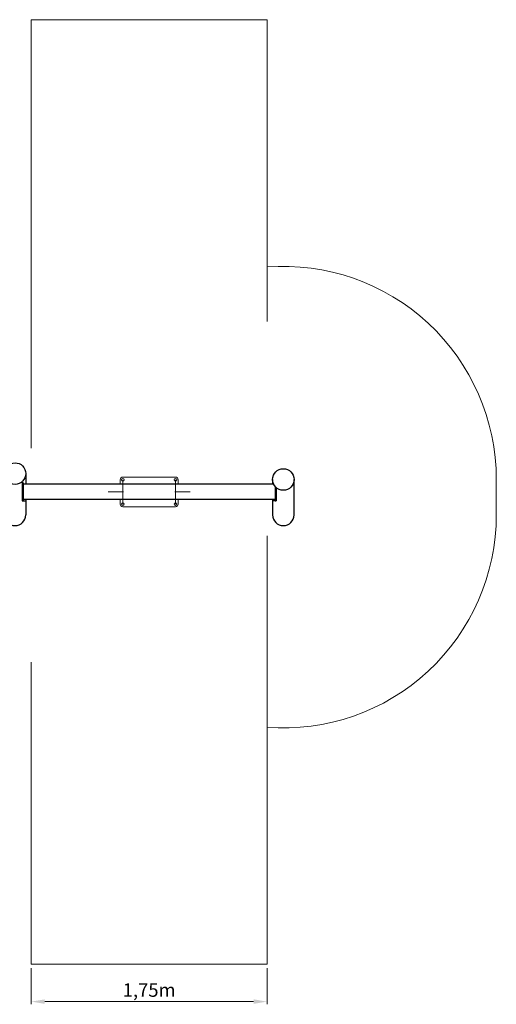
# Model space of a CAD drawing. Units: millimetres. Extents: x 1077324.3 to 1077341.7, y -35540.1 to -35531.3.
# Drawn here: x 1077338.1 to 1077341.7, y -35539.1 to -35531.8 of the extents above; entities that cross this region are included whole.
import ezdxf

# ---------------------------------------------------------------- set-up
doc = ezdxf.new("R2010")
doc.units = ezdxf.units.MM
doc.linetypes.add('ACAD_ISO10W100', pattern=[18, 12, -3, 0, -3])
doc.linetypes.add('HIDDEN2', pattern=[4.7625, 3.175, -1.5875])
for name, color, linetype, lineweight in [('Bemaßung', 9, 'Continuous', 5), ('ESF_Spielgeraet', 7, 'Continuous', 15), ('Kontur 09', 5, 'Continuous', 9), ('Kontur 18', 1, 'Continuous', 18), ('Kontur 25', 7, 'Continuous', 25), ('Schraffur', 111, 'Continuous', 5), ('Sicherheitsbereich', 31, 'HIDDEN2', 13), ('Strichlinien', 201, 'HIDDEN2', 13), ('Umlaufraum', 54, 'ACAD_ISO10W100', 9)]:
    doc.layers.add(name, color=color, linetype=linetype, lineweight=lineweight)
doc.styles.get("Standard").update_dxf_attribs({"font": 'tahoma.ttf'})
doc.dimstyles.new('100$0', dxfattribs={"dimtxt": 100, "dimasz": 100, "dimexe": 20, "dimexo": 30, "dimgap": 10, "dimtad": 1, "dimtxsty": 'Standard', "dimcen": 100, "dimazin": 0, "dimtfac": 1, "dimtmove": 0, "dimatfit": 3, "dimfxl": 1, "dimarcsym": 0})

# ---------------------------------------------------------------- blocks, each defined once
blk = doc.blocks.new('*D105')
at = {"layer": 'Bemaßung', "color": 0, "lineweight": -2, "transparency": 16777216}
for p, q in [((1077338.2208, -35538.7972), (1077338.2208, -35539.0652)), ((1077339.9708, -35538.7972), (1077339.9708, -35539.0652)), ((1077338.3208, -35539.0452), (1077339.8708, -35539.0452))]:
    blk.add_line(p, q, dxfattribs=at)
at = {"layer": 'Bemaßung', "color": 0, "transparency": 16777216}
for points in [[(1077338.3208, -35539.0285), (1077338.3208, -35539.0619), (1077338.2208, -35539.0452)], [(1077339.8708, -35539.0285), (1077339.8708, -35539.0619), (1077339.9708, -35539.0452)]]:
    blk.add_solid(points, dxfattribs=at)
at = {"layer": 'Defpoints', "color": 0, "transparency": 16777216}
for p in [(1077338.2208, -35538.7672), (1077339.9708, -35538.7672), (1077339.9708, -35539.0452)]:
    blk.add_point(p, dxfattribs=at)
at = {"layer": 'Bemaßung', "color": 0, "transparency": 16777216, "insert": (1077339.0958, -35538.9726), "char_height": 0.1, "attachment_point": 5}
blk.add_mtext('1,75m', dxfattribs=at)
blk = doc.blocks.new('1')
at = {"layer": 'Kontur 09', "color": 7}
for centre in [(1077338.9008, -35535.1772), (1077339.2908, -35535.1772), (1077338.9008, -35535.3572), (1077339.2908, -35535.3572)]:
    blk.add_circle(centre, 0.01, dxfattribs=at)
at = {"layer": 'Kontur 18', "color": 7}
for p, q in [((1077338.8808, -35535.2102), (1077338.8808, -35535.1772)), ((1077338.9008, -35535.1572), (1077339.2908, -35535.1572)), ((1077339.3108, -35535.1772), (1077339.3108, -35535.2102)), ((1077338.8808, -35535.3572), (1077338.8808, -35535.3243)), ((1077339.3108, -35535.3243), (1077339.3108, -35535.3572)), ((1077339.2908, -35535.3772), (1077338.9008, -35535.3772))]:
    blk.add_line(p, q, dxfattribs=at)
for centre, start, end in [((1077338.9008, -35535.1772), 90, 180), ((1077339.2908, -35535.1772), 0, 90), ((1077338.9008, -35535.3572), 180, 270), ((1077339.2908, -35535.3572), 270, 0)]:
    blk.add_arc(centre, 0.02, start, end, dxfattribs=at)
at = {"layer": 'Kontur 25', "color": 7}
for p, q in [((1077338.1621, -35535.2004), (1077338.1541, -35535.2004)), ((1077338.1541, -35535.2004), (1077338.1541, -35535.2306)), ((1077338.1621, -35535.2004), (1077338.1621, -35535.2223)), ((1077338.1808, -35535.1316), (1077338.1808, -35535.2102)), ((1077340.0108, -35535.1754), (1077340.0108, -35535.2102)), ((1077340.1708, -35535.4372), (1077340.1708, -35535.1754)), ((1077338.1541, -35535.2306), (1077338.1541, -35535.3341)), ((1077338.1541, -35535.2306), (1077338.1541, -35535.3341)), ((1077340.0188, -35535.2102), (1077338.1621, -35535.2102)), ((1077338.1621, -35535.2223), (1077338.1621, -35535.3341)), ((1077340.0294, -35535.2267), (1077340.0294, -35535.3341)), ((1077340.0374, -35535.235), (1077340.0374, -35535.3341)), ((1077340.0374, -35535.235), (1077340.0374, -35535.3341)), ((1077338.1621, -35535.3149), (1077338.1541, -35535.3149)), ((1077338.1621, -35535.3341), (1077338.1541, -35535.3341)), ((1077338.1541, -35535.3341), (1077338.1808, -35535.3341)), ((1077340.0294, -35535.3243), (1077338.1621, -35535.3242)), ((1077338.1808, -35535.3242), (1077338.1808, -35535.4372)), ((1077340.0108, -35535.3243), (1077340.0108, -35535.4372)), ((1077340.0374, -35535.3341), (1077340.0108, -35535.3341)), ((1077340.0294, -35535.3149), (1077340.0374, -35535.3149)), ((1077340.0294, -35535.3341), (1077340.0374, -35535.3341))]:
    blk.add_line(p, q, dxfattribs=at)
for centre in [(1077338.1008, -35535.1316), (1077340.0908, -35535.1754)]:
    blk.add_circle(centre, 0.08, dxfattribs=at)
for centre in [(1077338.1008, -35535.4372), (1077340.0908, -35535.4372)]:
    blk.add_arc(centre, 0.08, 180, 0, dxfattribs=at)
at = {"layer": 'Schraffur', "color": 7}
for p, q in [((1077338.9008, -35535.1772), (1077338.9008, -35535.2102)), ((1077339.2908, -35535.1772), (1077339.2908, -35535.2102)), ((1077338.9008, -35535.3242), (1077338.9008, -35535.3572)), ((1077339.2908, -35535.3242), (1077339.2908, -35535.3572))]:
    blk.add_line(p, q, dxfattribs=at)
at = {"layer": 'Sicherheitsbereich', "color": 7}
for p, q in [((1077339.9708, -35531.7672), (1077338.2208, -35531.7672)), ((1077338.2208, -35531.7672), (1077338.2208, -35538.7672)), ((1077339.9708, -35538.7672), (1077339.9708, -35531.7672)), ((1077338.2208, -35538.7672), (1077339.9708, -35538.7672))]:
    blk.add_line(p, q, dxfattribs=at)
at = {"layer": 'Strichlinien', "color": 7}
for p, q in [((1077338.9008, -35535.2672), (1077338.7908, -35535.2672)), ((1077338.9008, -35535.3242), (1077338.9008, -35535.2102)), ((1077339.2908, -35535.2102), (1077339.2908, -35535.3242)), ((1077339.4008, -35535.2672), (1077339.2908, -35535.2672))]:
    blk.add_line(p, q, dxfattribs=at)
for centre in [(1077338.9008, -35535.2672), (1077339.2908, -35535.2672)]:
    blk.add_circle(centre, 0.0025, dxfattribs=at)
at = {"layer": 'Umlaufraum', "color": 7}
blk.add_line((1077341.6708, -35535.4372), (1077341.6708, -35535.1754), dxfattribs=at)
for centre, start, end in [((1077340.0908, -35535.1754), 0, 94.35577), ((1077340.0908, -35535.4372), 265.64423, 0)]:
    blk.add_arc(centre, 1.58, start, end, dxfattribs=at)
at = {"layer": 'Bemaßung', "color": 7}
dim = blk.add_aligned_dim(p1=(1077338.2208, -35538.7672), p2=(1077339.9708, -35538.7672), distance=-0.278, text='1,75m', dimstyle='100$0', override={"dimscale": 0.001}, dxfattribs=at)
dim.commit()
dim.dimension.update_dxf_attribs({"geometry": '*D105', "text_midpoint": (1077339.0958, -35538.9726)})

msp = doc.modelspace()

# ---------------------------------------------------------------- block references
at = {"layer": 'ESF_Spielgeraet'}
msp.add_blockref('1', (0, 0), dxfattribs=at)

doc.saveas('drawing.dxf')
